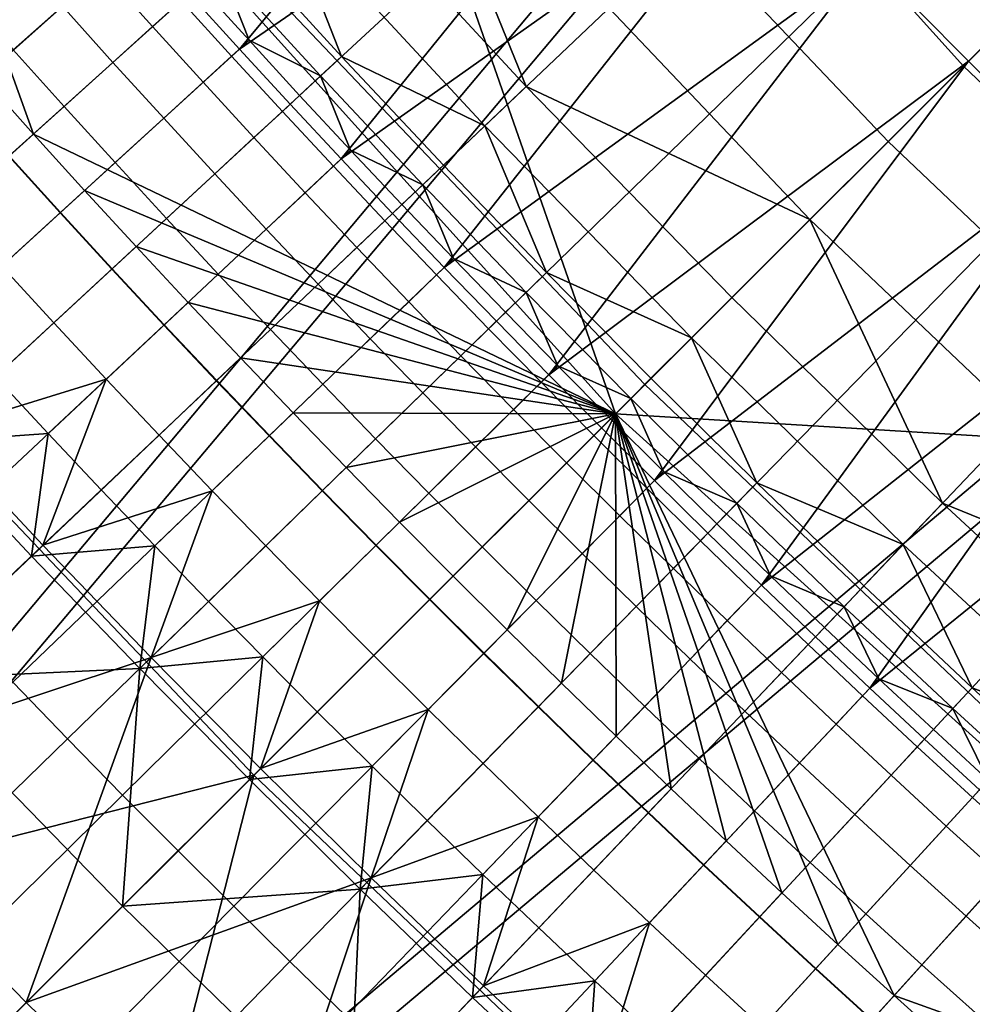
# Model space of a CAD drawing. Extents: x -614 to 537, y -81 to 204.
# Drawn here: x -551 to -549, y 41 to 43 of the extents above; entities that cross this region are included whole.
import ezdxf

# ---------------------------------------------------------------- set-up
doc = ezdxf.new("R2010")
doc.units = 0
doc.header["$MEASUREMENT"] = 0
doc.layers.add('Standard', color=7, linetype='Continuous')

msp = doc.modelspace()

# ---------------------------------------------------------------- linework, layer by layer
at = {"layer": 'Standard'}
msp.add_circle((-531.0255, 61.1791, 131.6182), 23.0861, dxfattribs=at)
for points in [[(-559.2744, 42.2268, 1142.6583), (-549.7113, 49.9935, 1128.3162), (-561.075, 45.2333, 1142.6583)], [(-549.7113, 49.9935, 1128.3162), (-559.2744, 42.2268, 1142.6583), (-549.1103, 49.0459, 1128.3162)], [(-561.7203, 44.8908, 1141.974), (-550.2226, 49.6874, 1127.474), (-559.881, 41.8197, 1141.974)], [(-559.881, 41.8197, 1141.974), (-550.2226, 49.6874, 1127.474), (-549.6052, 48.7139, 1127.474)], [(-559.2744, 42.2268, 1142.6583), (-548.5004, 48.1825, 1128.3162), (-549.1103, 49.0459, 1128.3162)], [(-548.9785, 47.8268, 1127.474), (-559.881, 41.8197, 1141.974), (-549.6052, 48.7139, 1127.474)], [(-557.3049, 39.577, 1142.6583), (-548.5004, 48.1825, 1128.3162), (-559.2744, 42.2268, 1142.6583)], [(-548.5004, 48.1825, 1128.3162), (-557.3049, 39.577, 1142.6583), (-547.8494, 47.3495, 1128.3162)], [(-559.881, 41.8197, 1141.974), (-548.9785, 47.8268, 1127.474), (-557.8693, 39.1131, 1141.974)], [(-557.8693, 39.1131, 1141.974), (-548.9785, 47.8268, 1127.474), (-548.3098, 46.9711, 1127.474)], [(-557.3049, 39.577, 1142.6583), (-547.1589, 46.5492, 1128.3162), (-547.8494, 47.3495, 1128.3162)], [(-547.6003, 46.1489, 1127.474), (-557.8693, 39.1131, 1141.974), (-548.3098, 46.9711, 1127.474)], [(-555.0877, 37.1307, 1142.6583), (-547.1589, 46.5492, 1128.3162), (-557.3049, 39.577, 1142.6583)], [(-547.1589, 46.5492, 1128.3162), (-555.0877, 37.1307, 1142.6583), (-546.4301, 45.7834, 1128.3162)], [(-557.8693, 39.1131, 1141.974), (-547.6003, 46.1489, 1127.474), (-555.6045, 36.6142, 1141.974)], [(-555.6045, 36.6142, 1141.974), (-547.6003, 46.1489, 1127.474), (-546.8516, 45.3621, 1127.474)], [(-555.0877, 37.1307, 1142.6583), (-545.679, 45.0674, 1128.3162), (-546.4301, 45.7834, 1128.3162)], [(-546.0799, 44.6266, 1127.474), (-555.6045, 36.6142, 1141.974), (-546.8516, 45.3621, 1127.474)], [(-551.5029, 44.5212, 117.4461), (-550.642, 45.2215, 123.7876), (-549.697, 42.5183, 117.4461)], [(-548.912, 43.3028, 123.7876), (-550.642, 45.2215, 123.7876), (-548.1271, 44.0873, 130.1292)], [(-550.642, 45.2215, 123.7876), (-548.912, 43.3028, 123.7876), (-549.697, 42.5183, 117.4461)], [(-552.6888, 34.9511, 1142.6583), (-545.679, 45.0674, 1128.3162), (-555.0877, 37.1307, 1142.6583)], [(-545.679, 45.0674, 1128.3162), (-552.6888, 34.9511, 1142.6583), (-544.8942, 44.388, 1128.3162)], [(-555.6045, 36.6142, 1141.974), (-546.0799, 44.6266, 1127.474), (-553.154, 34.3878, 1141.974)], [(-553.154, 34.3878, 1141.974), (-546.0799, 44.6266, 1127.474), (-545.2737, 43.9286, 1127.474)], [(-551.4814, 42.724, 134.0606), (-550.5562, 43.5588, 141.1821), (-551.4308, 44.5799, 141.1821), (-552.3975, 43.7935, 134.0606)], [(-549.697, 42.5183, 117.4461), (-551.0098, 43.1495, 116.7342), (-551.5029, 44.5212, 117.4461)], [(-551.1246, 43.2776, 116.7342), (-551.5029, 44.5212, 117.4461), (-551.0098, 43.1495, 116.7342)], [(-552.6888, 34.9511, 1142.6583), (-544.0779, 43.7466, 1128.3162), (-544.8942, 44.388, 1128.3162)], [(-548.9013, 43.3136, 112.6182), (-549.1278, 43.5433, 112.6182), (-548.288, 44.3615, 112.6182), (-548.072, 44.1424, 112.6182)], [(-547.8761, 44.3382, 155.3614), (-550.5562, 43.5588, 141.1821), (-549.6312, 42.5841, 141.1821)], [(-548.6588, 41.6591, 141.1821), (-547.8761, 44.3382, 155.3614), (-549.6312, 42.5841, 141.1821)], [(-550.545, 43.3413, 112.6177), (-550.6585, 43.4664, 112.6177), (-549.7899, 44.2501, 112.6182)], [(-549.7899, 44.2501, 112.6182), (-549.5722, 44.0116, 112.6182), (-550.545, 43.3413, 112.6177)], [(-548.6719, 43.0868, 112.6182), (-548.9013, 43.3136, 112.6182), (-548.072, 44.1424, 112.6182), (-547.8533, 43.9262, 112.6182)], [(-549.0822, 43.1328, 122.4621), (-549.9798, 44.0788, 122.4621), (-550.1649, 43.9118, 121.0378), (-549.2585, 42.9566, 121.0378)], [(-549.9798, 44.0788, 122.4621), (-549.0822, 43.1328, 122.4621), (-548.7296, 43.4852, 125.3109)], [(-547.2333, 43.2371, 130.1292), (-547.9772, 42.4136, 123.7876), (-548.912, 43.3028, 123.7876), (-548.1271, 44.0873, 130.1292)], [(-549.5722, 44.0116, 112.6182), (-550.4307, 43.2169, 112.6177), (-550.545, 43.3413, 112.6177)], [(-550.3156, 43.0933, 112.6177), (-550.4307, 43.2169, 112.6177), (-549.5722, 44.0116, 112.6182)], [(-549.5722, 44.0116, 112.6182), (-549.3514, 43.776, 112.6182), (-550.3156, 43.0933, 112.6177)], [(-544.435, 43.2696, 1127.474), (-553.154, 34.3878, 1141.974), (-545.2737, 43.9286, 1127.474)], [(-550.1649, 43.9118, 121.0378), (-550.3499, 43.7448, 119.6134), (-549.8984, 43.2567, 119.6134)], [(-549.2585, 42.9566, 121.0378), (-550.1649, 43.9118, 121.0378), (-549.8984, 43.2567, 119.6134)], [(-551.294, 43.3576, 112.4337), (-551.4074, 43.4875, 112.4337), (-550.9943, 43.8461, 112.6177), (-550.8832, 43.7188, 112.6177)], [(-549.3514, 43.776, 112.6182), (-550.1998, 42.9704, 112.6177), (-550.3156, 43.0933, 112.6177)], [(-550.0832, 42.8483, 112.6177), (-550.1998, 42.9704, 112.6177), (-549.3514, 43.776, 112.6182)], [(-549.3514, 43.776, 112.6182), (-549.1278, 43.5433, 112.6182), (-550.0832, 42.8483, 112.6177)], [(-550.092, 33.0084, 1142.6583), (-544.0779, 43.7466, 1128.3162), (-552.6888, 34.9511, 1142.6583)], [(-549.8984, 43.2567, 119.6134), (-550.3499, 43.7448, 119.6134), (-550.4456, 43.6586, 118.8773), (-549.9918, 43.168, 118.8773)], [(-544.0779, 43.7466, 1128.3162), (-550.092, 33.0084, 1142.6583), (-543.2318, 43.1444, 1128.3162)], [(-551.1797, 43.2284, 112.4337), (-551.294, 43.3576, 112.4337), (-550.8832, 43.7188, 112.6177), (-550.7712, 43.5922, 112.6177)], [(-550.4456, 43.6586, 118.8773), (-550.5412, 43.5723, 118.1412), (-550.3148, 43.3243, 118.1412)], [(-549.9918, 43.168, 118.8773), (-550.4456, 43.6586, 118.8773), (-550.3148, 43.3243, 118.1412)], [(-551.0647, 43.1, 112.4337), (-551.1797, 43.2284, 112.4337), (-550.7712, 43.5922, 112.6177), (-550.6585, 43.4664, 112.6177)], [(-550.9442, 43.4382, 116.9215), (-551.0571, 43.5658, 116.9215), (-551.1686, 43.4679, 116.796), (-551.0551, 43.3395, 116.796)], [(-550.6765, 43.4502, 117.2374), (-550.7893, 43.5762, 117.2374), (-550.8544, 43.5182, 117.0717), (-550.7412, 43.3918, 117.0717)], [(-550.3148, 43.3243, 118.1412), (-550.5412, 43.5723, 118.1412), (-550.5891, 43.5291, 117.7732), (-550.362, 43.2805, 117.7732)], [(-550.5127, 41.7031, 134.0606), (-549.6312, 42.5841, 141.1821), (-550.5562, 43.5588, 141.1821), (-551.4814, 42.724, 134.0606)], [(-549.1278, 43.5433, 112.6182), (-549.9658, 42.727, 112.6177), (-550.0832, 42.8483, 112.6177)], [(-549.8477, 42.6064, 112.6177), (-549.9658, 42.727, 112.6177), (-549.1278, 43.5433, 112.6182)], [(-549.1278, 43.5433, 112.6182), (-548.9013, 43.3136, 112.6182), (-549.8477, 42.6064, 112.6177)], [(-550.7412, 43.3918, 117.0717), (-550.8544, 43.5182, 117.0717), (-550.9442, 43.4382, 116.9215), (-550.8305, 43.3112, 116.9215)], [(-550.5891, 43.5291, 117.7732), (-550.637, 43.4858, 117.4083), (-550.5236, 43.3609, 117.4083)], [(-550.362, 43.2805, 117.7732), (-550.5891, 43.5291, 117.7732), (-550.5236, 43.3609, 117.4083)], [(-550.5236, 43.3609, 117.4083), (-550.637, 43.4858, 117.4083), (-550.6765, 43.4502, 117.2374), (-550.5629, 43.325, 117.2374)], [(-548.7296, 43.4852, 125.3109), (-549.0822, 43.1328, 122.4621), (-548.1384, 42.2351, 122.4621)], [(-550.9488, 42.9723, 112.4337), (-551.0647, 43.1, 112.4337), (-550.6585, 43.4664, 112.6177), (-550.545, 43.3413, 112.6177)], [(-550.8305, 43.3112, 116.9215), (-550.9442, 43.4382, 116.9215), (-551.0551, 43.3395, 116.796), (-550.9407, 43.2118, 116.796)], [(-550.5629, 43.325, 117.2374), (-550.6765, 43.4502, 117.2374), (-550.7412, 43.3918, 117.0717), (-550.6273, 43.2662, 117.0717)], [(-550.6273, 43.2662, 117.0717), (-550.7412, 43.3918, 117.0717), (-550.8305, 43.3112, 116.9215), (-550.716, 43.185, 116.9215)], [(-550.8322, 42.8453, 112.4337), (-550.9488, 42.9723, 112.4337), (-550.545, 43.3413, 112.6177), (-550.4307, 43.2169, 112.6177)], [(-550.4094, 43.2366, 117.4083), (-550.5236, 43.3609, 117.4083), (-550.5629, 43.325, 117.2374), (-550.4484, 43.2005, 117.2374)], [(-550.5236, 43.3609, 117.4083), (-550.4094, 43.2366, 117.4083), (-550.362, 43.2805, 117.7732)], [(-550.9407, 43.2118, 116.796), (-551.0551, 43.3395, 116.796), (-551.1807, 43.2276, 116.7022), (-551.0656, 43.0992, 116.7022)], [(-550.4484, 43.2005, 117.2374), (-550.5629, 43.325, 117.2374), (-550.6273, 43.2662, 117.0717), (-550.5125, 43.1413, 117.0717)], [(-550.0852, 43.0793, 118.1412), (-550.3148, 43.3243, 118.1412), (-550.362, 43.2805, 117.7732), (-550.1319, 43.0349, 117.7732)], [(-550.3148, 43.3243, 118.1412), (-550.0852, 43.0793, 118.1412), (-549.9918, 43.168, 118.8773)], [(-550.716, 43.185, 116.9215), (-550.8305, 43.3112, 116.9215), (-550.9407, 43.2118, 116.796), (-550.8256, 43.0849, 116.796)], [(-548.9013, 43.3136, 112.6182), (-549.7288, 42.4866, 112.6177), (-549.8477, 42.6064, 112.6177)], [(-549.6091, 42.3676, 112.6177), (-549.7288, 42.4866, 112.6177), (-548.9013, 43.3136, 112.6182)], [(-547.9772, 42.4136, 123.7876), (-549.697, 42.5183, 117.4461), (-548.912, 43.3028, 123.7876)], [(-548.9013, 43.3136, 112.6182), (-548.6719, 43.0868, 112.6182), (-549.6091, 42.3676, 112.6177)], [(-551.0098, 43.1495, 116.7342), (-551.6609, 42.5621, 116.6184), (-551.7794, 42.6944, 116.6184), (-551.1246, 43.2776, 116.7342)], [(-550.362, 43.2805, 117.7732), (-550.4094, 43.2366, 117.4083), (-550.2945, 43.1131, 117.4083)], [(-550.1319, 43.0349, 117.7732), (-550.362, 43.2805, 117.7732), (-550.2945, 43.1131, 117.4083)], [(-553.154, 34.3878, 1141.974), (-544.435, 43.2696, 1127.474), (-550.5015, 32.4034, 1141.974)], [(-550.5125, 43.1413, 117.0717), (-550.6273, 43.2662, 117.0717), (-550.716, 43.185, 116.9215), (-550.6007, 43.0596, 116.9215)], [(-550.5015, 32.4034, 1141.974), (-544.435, 43.2696, 1127.474), (-543.5658, 42.6509, 1127.474)], [(-549.4348, 42.7804, 119.6134), (-549.8984, 43.2567, 119.6134), (-549.9918, 43.168, 118.8773), (-549.5259, 42.6894, 118.8773)], [(-549.8984, 43.2567, 119.6134), (-549.4348, 42.7804, 119.6134), (-549.2585, 42.9566, 121.0378)], [(-550.2945, 43.1131, 117.4083), (-550.4094, 43.2366, 117.4083), (-550.4484, 43.2005, 117.2374), (-550.3333, 43.0768, 117.2374)], [(-550.8256, 43.0849, 116.796), (-550.9407, 43.2118, 116.796), (-551.0656, 43.0992, 116.7022), (-550.9497, 42.9715, 116.7022)], [(-550.7147, 42.7192, 112.4337), (-550.8322, 42.8453, 112.4337), (-550.4307, 43.2169, 112.6177), (-550.3156, 43.0933, 112.6177)], [(-550.6007, 43.0596, 116.9215), (-550.716, 43.185, 116.9215), (-550.8256, 43.0849, 116.796), (-550.7096, 42.9588, 116.796)], [(-550.3333, 43.0768, 117.2374), (-550.4484, 43.2005, 117.2374), (-550.5125, 43.1413, 117.0717), (-550.3969, 43.0171, 117.0717)], [(-549.9918, 43.168, 118.8773), (-550.0852, 43.0793, 118.1412), (-549.8526, 42.8372, 118.1412)], [(-549.5259, 42.6894, 118.8773), (-549.9918, 43.168, 118.8773), (-549.8526, 42.8372, 118.1412)], [(-550.8943, 43.0221, 116.7342), (-551.5416, 42.4306, 116.6184), (-551.6609, 42.5621, 116.6184), (-551.0098, 43.1495, 116.7342)], [(-551.0098, 43.1495, 116.7342), (-549.697, 42.5183, 117.4461), (-550.8943, 43.0221, 116.7342)], [(-550.3969, 43.0171, 117.0717), (-550.5125, 43.1413, 117.0717), (-550.6007, 43.0596, 116.9215), (-550.4846, 42.9349, 116.9215)], [(-550.092, 33.0084, 1142.6583), (-542.3311, 42.5664, 1128.3162), (-543.2318, 43.1444, 1128.3162)], [(-548.1384, 42.2351, 122.4621), (-549.0822, 43.1328, 122.4621), (-549.2585, 42.9566, 121.0378), (-548.3055, 42.0502, 121.0378)], [(-551.2139, 42.73, 111.9651), (-551.3314, 42.8594, 111.9651), (-551.0647, 43.1, 112.4337), (-550.9488, 42.9723, 112.4337)], [(-550.9497, 42.9715, 116.7022), (-551.0656, 43.0992, 116.7022), (-551.1978, 42.9799, 116.6436), (-551.0811, 42.8514, 116.6436)], [(-550.1788, 42.9904, 117.4083), (-550.2945, 43.1131, 117.4083), (-550.3333, 43.0768, 117.2374), (-550.2173, 42.9538, 117.2374)], [(-550.2945, 43.1131, 117.4083), (-550.1788, 42.9904, 117.4083), (-550.1319, 43.0349, 117.7732)], [(-550.7096, 42.9588, 116.796), (-550.8256, 43.0849, 116.796), (-550.9497, 42.9715, 116.7022), (-550.8331, 42.8445, 116.7022)], [(-550.5964, 42.5937, 112.4337), (-550.7147, 42.7192, 112.4337), (-550.3156, 43.0933, 112.6177), (-550.1998, 42.9704, 112.6177)], [(-550.2173, 42.9538, 117.2374), (-550.3333, 43.0768, 117.2374), (-550.3969, 43.0171, 117.0717), (-550.2806, 42.8937, 117.0717)], [(-549.8526, 42.8372, 118.1412), (-550.0852, 43.0793, 118.1412), (-550.1319, 43.0349, 117.7732), (-549.8987, 42.7923, 117.7732)], [(-548.6719, 43.0868, 112.6182), (-549.4888, 42.2493, 112.6177), (-549.6091, 42.3676, 112.6177)], [(-549.3676, 42.1319, 112.6177), (-549.4888, 42.2493, 112.6177), (-548.6719, 43.0868, 112.6182)], [(-548.6719, 43.0868, 112.6182), (-548.4397, 42.8631, 112.6182), (-549.3676, 42.1319, 112.6177)], [(-550.4846, 42.9349, 116.9215), (-550.6007, 43.0596, 116.9215), (-550.7096, 42.9588, 116.796), (-550.5929, 42.8334, 116.796)], [(-550.1319, 43.0349, 117.7732), (-550.1788, 42.9904, 117.4083), (-550.0623, 42.8684, 117.4083)], [(-549.8987, 42.7923, 117.7732), (-550.1319, 43.0349, 117.7732), (-550.0623, 42.8684, 117.4083)], [(-550.778, 42.8955, 116.7342), (-551.4214, 42.2999, 116.6184), (-551.5416, 42.4306, 116.6184), (-550.8943, 43.0221, 116.7342)], [(-550.8943, 43.0221, 116.7342), (-549.697, 42.5183, 117.4461), (-550.778, 42.8955, 116.7342)], [(-550.2806, 42.8937, 117.0717), (-550.3969, 43.0171, 117.0717), (-550.4846, 42.9349, 116.9215), (-550.3677, 42.8109, 116.9215)], [(-550.0623, 42.8684, 117.4083), (-550.1788, 42.9904, 117.4083), (-550.2173, 42.9538, 117.2374), (-550.1006, 42.8316, 117.2374)], [(-551.0958, 42.6014, 111.9651), (-551.2139, 42.73, 111.9651), (-550.9488, 42.9723, 112.4337), (-550.8322, 42.8453, 112.4337)], [(-550.8331, 42.8445, 116.7022), (-550.9497, 42.9715, 116.7022), (-551.0811, 42.8514, 116.6436), (-550.9637, 42.7236, 116.6436)], [(-550.4774, 42.4691, 112.4337), (-550.5964, 42.5937, 112.4337), (-550.1998, 42.9704, 112.6177), (-550.0832, 42.8483, 112.6177)], [(-550.5929, 42.8334, 116.796), (-550.7096, 42.9588, 116.796), (-550.8331, 42.8445, 116.7022), (-550.7156, 42.7183, 116.7022)], [(-550.1006, 42.8316, 117.2374), (-550.2173, 42.9538, 117.2374), (-550.2806, 42.8937, 117.0717), (-550.1635, 42.7711, 117.0717)], [(-549.2585, 42.9566, 121.0378), (-549.4348, 42.7804, 119.6134), (-548.9594, 42.3165, 119.6134)], [(-548.3055, 42.0502, 121.0378), (-549.2585, 42.9566, 121.0378), (-548.9594, 42.3165, 119.6134)], [(-550.3677, 42.8109, 116.9215), (-550.4846, 42.9349, 116.9215), (-550.5929, 42.8334, 116.796), (-550.4753, 42.7087, 116.796)], [(-550.6608, 42.7697, 116.7342), (-551.3005, 42.17, 116.6184), (-551.4214, 42.2999, 116.6184), (-550.778, 42.8955, 116.7342)], [(-550.778, 42.8955, 116.7342), (-549.697, 42.5183, 117.4461), (-550.6608, 42.7697, 116.7342)], [(-550.1635, 42.7711, 117.0717), (-550.2806, 42.8937, 117.0717), (-550.3677, 42.8109, 116.9215), (-550.2501, 42.6877, 116.9215)], [(-549.945, 42.7472, 117.4083), (-550.0623, 42.8684, 117.4083), (-550.1006, 42.8316, 117.2374), (-549.9831, 42.7101, 117.2374)], [(-550.0623, 42.8684, 117.4083), (-549.945, 42.7472, 117.4083), (-549.8987, 42.7923, 117.7732)], [(-548.4397, 42.8631, 112.6182), (-549.2458, 42.0153, 112.6177), (-549.3676, 42.1319, 112.6177)], [(-549.1232, 41.8994, 112.6177), (-549.2458, 42.0153, 112.6177), (-548.4397, 42.8631, 112.6182)], [(-548.4397, 42.8631, 112.6182), (-548.2047, 42.6425, 112.6182), (-549.1232, 41.8994, 112.6177)], [(-551.2286, 42.4783, 116.6185), (-550.9637, 42.7236, 116.6436), (-551.0811, 42.8514, 116.6436)], [(-550.9767, 42.4735, 111.9651), (-551.0958, 42.6014, 111.9651), (-550.8322, 42.8453, 112.4337), (-550.7147, 42.7192, 112.4337)], [(-550.7156, 42.7183, 116.7022), (-550.8331, 42.8445, 116.7022), (-550.9637, 42.7236, 116.6436), (-550.8455, 42.5966, 116.6436)], [(-550.4753, 42.7087, 116.796), (-550.5929, 42.8334, 116.796), (-550.7156, 42.7183, 116.7022), (-550.5974, 42.5929, 116.7022)], [(-550.3576, 42.3452, 112.4337), (-550.4774, 42.4691, 112.4337), (-550.0832, 42.8483, 112.6177), (-549.9658, 42.727, 112.6177)], [(-549.9831, 42.7101, 117.2374), (-550.1006, 42.8316, 117.2374), (-550.1635, 42.7711, 117.0717), (-550.0456, 42.6492, 117.0717)], [(-549.617, 42.5983, 118.1412), (-549.8526, 42.8372, 118.1412), (-549.8987, 42.7923, 117.7732), (-549.6625, 42.5528, 117.7732)], [(-549.8526, 42.8372, 118.1412), (-549.617, 42.5983, 118.1412), (-549.5259, 42.6894, 118.8773)], [(-550.2501, 42.6877, 116.9215), (-550.3677, 42.8109, 116.9215), (-550.4753, 42.7087, 116.796), (-550.3571, 42.5849, 116.796)], [(-549.8987, 42.7923, 117.7732), (-549.945, 42.7472, 117.4083), (-549.827, 42.6268, 117.4083)], [(-549.6625, 42.5528, 117.7732), (-549.8987, 42.7923, 117.7732), (-549.827, 42.6268, 117.4083)], [(-550.5429, 42.6446, 116.7342), (-551.1787, 42.0408, 116.6184), (-551.3005, 42.17, 116.6184), (-550.6608, 42.7697, 116.7342)], [(-550.6608, 42.7697, 116.7342), (-549.697, 42.5183, 117.4461), (-550.5429, 42.6446, 116.7342)], [(-550.0456, 42.6492, 117.0717), (-550.1635, 42.7711, 117.0717), (-550.2501, 42.6877, 116.9215), (-550.1317, 42.5653, 116.9215)], [(-548.9594, 42.3165, 119.6134), (-549.4348, 42.7804, 119.6134), (-549.5259, 42.6894, 118.8773), (-549.0482, 42.2231, 118.8773)], [(-549.827, 42.6268, 117.4083), (-549.945, 42.7472, 117.4083), (-549.9831, 42.7101, 117.2374), (-549.8649, 42.5894, 117.2374)], [(-551.4814, 42.724, 134.0606), (-551.9072, 41.349, 126.9392), (-550.5127, 41.7031, 134.0606)], [(-550.8455, 42.5966, 116.6436), (-550.9637, 42.7236, 116.6436), (-551.2286, 42.4783, 116.6185)], [(-550.8569, 42.3464, 111.9651), (-550.9767, 42.4735, 111.9651), (-550.7147, 42.7192, 112.4337), (-550.5964, 42.5937, 112.4337)], [(-550.237, 42.2222, 112.4337), (-550.3576, 42.3452, 112.4337), (-549.9658, 42.727, 112.6177), (-549.8477, 42.6064, 112.6177)], [(-550.5974, 42.5929, 116.7022), (-550.7156, 42.7183, 116.7022), (-550.8455, 42.5966, 116.6436), (-550.7264, 42.4703, 116.6436)], [(-550.3571, 42.5849, 116.796), (-550.4753, 42.7087, 116.796), (-550.5974, 42.5929, 116.7022), (-550.4783, 42.4682, 116.7022)], [(-549.8649, 42.5894, 117.2374), (-549.9831, 42.7101, 117.2374), (-550.0456, 42.6492, 117.0717), (-549.9269, 42.5281, 117.0717)], [(-550.1317, 42.5653, 116.9215), (-550.2501, 42.6877, 116.9215), (-550.3571, 42.5849, 116.796), (-550.238, 42.4618, 116.796)], [(-549.5259, 42.6894, 118.8773), (-549.617, 42.5983, 118.1412), (-549.3784, 42.3625, 118.1412)], [(-549.0482, 42.2231, 118.8773), (-549.5259, 42.6894, 118.8773), (-549.3784, 42.3625, 118.1412)], [(-550.4242, 42.5203, 116.7342), (-551.0562, 41.9125, 116.6184), (-551.1787, 42.0408, 116.6184), (-550.5429, 42.6446, 116.7342)], [(-550.5429, 42.6446, 116.7342), (-549.697, 42.5183, 117.4461), (-550.4242, 42.5203, 116.7342)], [(-542.6404, 42.0571, 1127.474), (-550.5015, 32.4034, 1141.974), (-543.5658, 42.6509, 1127.474)], [(-549.9269, 42.5281, 117.0717), (-550.0456, 42.6492, 117.0717), (-550.1317, 42.5653, 116.9215), (-550.0125, 42.4437, 116.9215)], [(-548.2047, 42.6425, 112.6182), (-548.9999, 41.7844, 112.6177), (-549.1232, 41.8994, 112.6177)], [(-548.8759, 41.6702, 112.6177), (-548.9999, 41.7844, 112.6177), (-548.2047, 42.6425, 112.6182)], [(-549.7083, 42.5071, 117.4083), (-549.827, 42.6268, 117.4083), (-549.8649, 42.5894, 117.2374), (-549.7458, 42.4695, 117.2374)], [(-549.827, 42.6268, 117.4083), (-549.7083, 42.5071, 117.4083), (-549.6625, 42.5528, 117.7732)], [(-551.2545, 42.4544, 110.8237), (-551.0958, 42.6014, 111.9651), (-550.9767, 42.4735, 111.9651)], [(-551.2286, 42.4783, 116.6185), (-550.9882, 42.2217, 116.6185), (-550.8455, 42.5966, 116.6436)], [(-550.9882, 42.2217, 116.6185), (-550.7264, 42.4703, 116.6436), (-550.8455, 42.5966, 116.6436)], [(-550.7363, 42.2201, 111.9651), (-550.8569, 42.3464, 111.9651), (-550.5964, 42.5937, 112.4337), (-550.4774, 42.4691, 112.4337)], [(-550.4783, 42.4682, 116.7022), (-550.5974, 42.5929, 116.7022), (-550.7264, 42.4703, 116.6436), (-550.6066, 42.3448, 116.6436)], [(-550.1157, 42.0999, 112.4337), (-550.237, 42.2222, 112.4337), (-549.8477, 42.6064, 112.6177), (-549.7288, 42.4866, 112.6177)], [(-549.7458, 42.4695, 117.2374), (-549.8649, 42.5894, 117.2374), (-549.9269, 42.5281, 117.0717), (-549.8076, 42.4078, 117.0717)], [(-549.3784, 42.3625, 118.1412), (-549.617, 42.5983, 118.1412), (-549.6625, 42.5528, 117.7732), (-549.4234, 42.3164, 117.7732)], [(-549.4942, 40.7343, 134.0606), (-548.6588, 41.6591, 141.1821), (-549.6312, 42.5841, 141.1821), (-550.5127, 41.7031, 134.0606)], [(-550.238, 42.4618, 116.796), (-550.3571, 42.5849, 116.796), (-550.4783, 42.4682, 116.7022), (-550.3585, 42.3444, 116.7022)], [(-550.0125, 42.4437, 116.9215), (-550.1317, 42.5653, 116.9215), (-550.238, 42.4618, 116.796), (-550.1182, 42.3395, 116.796)], [(-547.2356, 31.2724, 1142.6583), (-542.3311, 42.5664, 1128.3162), (-550.092, 33.0084, 1142.6583)], [(-549.6625, 42.5528, 117.7732), (-549.7083, 42.5071, 117.4083), (-549.5887, 42.3882, 117.4083)], [(-549.4234, 42.3164, 117.7732), (-549.6625, 42.5528, 117.7732), (-549.5887, 42.3882, 117.4083)], [(-550.3047, 42.3968, 116.7342), (-550.9327, 41.7849, 116.6184), (-551.0562, 41.9125, 116.6184), (-550.4242, 42.5203, 116.7342)], [(-550.4242, 42.5203, 116.7342), (-549.697, 42.5183, 117.4461), (-550.3047, 42.3968, 116.7342)], [(-549.8076, 42.4078, 117.0717), (-549.9269, 42.5281, 117.0717), (-550.0125, 42.4437, 116.9215), (-549.8926, 42.3228, 116.9215)], [(-550.3047, 42.3968, 116.7342), (-549.697, 42.5183, 117.4461), (-550.1844, 42.2741, 116.7342)], [(-550.1844, 42.2741, 116.7342), (-549.697, 42.5183, 117.4461), (-550.0634, 42.1521, 116.7342)], [(-550.0634, 42.1521, 116.7342), (-549.697, 42.5183, 117.4461), (-549.9417, 42.031, 116.7342)], [(-549.9417, 42.031, 116.7342), (-549.697, 42.5183, 117.4461), (-549.8192, 41.9106, 116.7342)], [(-549.8192, 41.9106, 116.7342), (-549.697, 42.5183, 117.4461), (-549.6959, 41.7911, 116.7342)], [(-549.5887, 42.3882, 117.4083), (-549.7083, 42.5071, 117.4083), (-549.7458, 42.4695, 117.2374), (-549.6261, 42.3504, 117.2374)], [(-547.6999, 40.7137, 117.4461), (-549.0684, 41.2056, 116.7342), (-549.697, 42.5183, 117.4461)], [(-549.3216, 41.4374, 116.7342), (-549.697, 42.5183, 117.4461), (-549.1953, 41.3211, 116.7342)], [(-549.1953, 41.3211, 116.7342), (-549.697, 42.5183, 117.4461), (-549.0684, 41.2056, 116.7342)], [(-549.5718, 41.6724, 116.7342), (-549.697, 42.5183, 117.4461), (-549.4471, 41.5545, 116.7342)], [(-549.4471, 41.5545, 116.7342), (-549.697, 42.5183, 117.4461), (-549.3216, 41.4374, 116.7342)], [(-549.6959, 41.7911, 116.7342), (-549.697, 42.5183, 117.4461), (-549.5718, 41.6724, 116.7342)], [(-549.697, 42.5183, 117.4461), (-547.9772, 42.4136, 123.7876), (-547.6999, 40.7137, 117.4461)], [(-551.5301, 41.7071, 116.6184), (-550.9882, 42.2217, 116.6185), (-551.2286, 42.4783, 116.6185)], [(-549.9936, 41.9784, 112.4337), (-550.1157, 42.0999, 112.4337), (-549.7288, 42.4866, 112.6177), (-549.6091, 42.3676, 112.6177)], [(-551.2545, 42.4544, 110.8237), (-551.0138, 42.1974, 110.8237), (-551.3069, 41.9191, 108.5139)], [(-551.0138, 42.1974, 110.8237), (-551.2545, 42.4544, 110.8237), (-550.9767, 42.4735, 111.9651)], [(-550.9767, 42.4735, 111.9651), (-550.8569, 42.3464, 111.9651), (-551.0138, 42.1974, 110.8237)], [(-550.6066, 42.3448, 116.6436), (-550.7264, 42.4703, 116.6436), (-550.9882, 42.2217, 116.6185)], [(-550.6149, 42.0946, 111.9651), (-550.7363, 42.2201, 111.9651), (-550.4774, 42.4691, 112.4337), (-550.3576, 42.3452, 112.4337)], [(-550.3585, 42.3444, 116.7022), (-550.4783, 42.4682, 116.7022), (-550.6066, 42.3448, 116.6436), (-550.486, 42.2202, 116.6436)], [(-550.1182, 42.3395, 116.796), (-550.238, 42.4618, 116.796), (-550.3585, 42.3444, 116.7022), (-550.2379, 42.2213, 116.7022)], [(-549.6261, 42.3504, 117.2374), (-549.7458, 42.4695, 117.2374), (-549.8076, 42.4078, 117.0717), (-549.6874, 42.2883, 117.0717)], [(-549.8926, 42.3228, 116.9215), (-550.0125, 42.4437, 116.9215), (-550.1182, 42.3395, 116.796), (-549.9976, 42.2179, 116.796)], [(-549.6874, 42.2883, 117.0717), (-549.8076, 42.4078, 117.0717), (-549.8926, 42.3228, 116.9215), (-549.7719, 42.2028, 116.9215)], [(-550.1844, 42.2741, 116.7342), (-550.8086, 41.6582, 116.6184), (-550.9327, 41.7849, 116.6184), (-550.3047, 42.3968, 116.7342)], [(-549.4685, 42.2701, 117.4083), (-549.5887, 42.3882, 117.4083), (-549.6261, 42.3504, 117.2374), (-549.5056, 42.232, 117.2374)], [(-549.5887, 42.3882, 117.4083), (-549.4685, 42.2701, 117.4083), (-549.4234, 42.3164, 117.7732)], [(-549.8707, 41.8577, 112.4337), (-549.9936, 41.9784, 112.4337), (-549.6091, 42.3676, 112.6177), (-549.4888, 42.2493, 112.6177)], [(-551.0138, 42.1974, 110.8237), (-550.8569, 42.3464, 111.9651), (-550.7363, 42.2201, 111.9651)], [(-550.9882, 42.2217, 116.6185), (-550.7446, 41.9682, 116.6185), (-550.6066, 42.3448, 116.6436)], [(-550.7446, 41.9682, 116.6185), (-550.486, 42.2202, 116.6436), (-550.6066, 42.3448, 116.6436)], [(-550.4927, 41.9699, 111.9651), (-550.6149, 42.0946, 111.9651), (-550.3576, 42.3452, 112.4337), (-550.237, 42.2222, 112.4337)], [(-550.2379, 42.2213, 116.7022), (-550.3585, 42.3444, 116.7022), (-550.486, 42.2202, 116.6436), (-550.3646, 42.0963, 116.6436)], [(-549.5056, 42.232, 117.2374), (-549.6261, 42.3504, 117.2374), (-549.6874, 42.2883, 117.0717), (-549.5665, 42.1696, 117.0717)], [(-549.1369, 42.1298, 118.1412), (-549.3784, 42.3625, 118.1412), (-549.4234, 42.3164, 117.7732), (-549.1813, 42.0831, 117.7732)], [(-549.3784, 42.3625, 118.1412), (-549.1369, 42.1298, 118.1412), (-549.0482, 42.2231, 118.8773)], [(-549.9976, 42.2179, 116.796), (-550.1182, 42.3395, 116.796), (-550.2379, 42.2213, 116.7022), (-550.1166, 42.099, 116.7022)], [(-549.7719, 42.2028, 116.9215), (-549.8926, 42.3228, 116.9215), (-549.9976, 42.2179, 116.796), (-549.8762, 42.0972, 116.796)], [(-549.4234, 42.3164, 117.7732), (-549.4685, 42.2701, 117.4083), (-549.3475, 42.1528, 117.4083)], [(-549.1813, 42.0831, 117.7732), (-549.4234, 42.3164, 117.7732), (-549.3475, 42.1528, 117.4083)], [(-548.4726, 41.8652, 119.6134), (-548.9594, 42.3165, 119.6134), (-549.0482, 42.2231, 118.8773), (-548.5589, 41.7696, 118.8773)], [(-548.9594, 42.3165, 119.6134), (-548.4726, 41.8652, 119.6134), (-548.3055, 42.0502, 121.0378)], [(-549.5665, 42.1696, 117.0717), (-549.6874, 42.2883, 117.0717), (-549.7719, 42.2028, 116.9215), (-549.6505, 42.0835, 116.9215)], [(-550.0634, 42.1521, 116.7342), (-550.6837, 41.5323, 116.6184), (-550.8086, 41.6582, 116.6184), (-550.1844, 42.2741, 116.7342)], [(-549.3475, 42.1528, 117.4083), (-549.4685, 42.2701, 117.4083), (-549.5056, 42.232, 117.2374), (-549.3844, 42.1145, 117.2374)], [(-549.7471, 41.7379, 112.4337), (-549.8707, 41.8577, 112.4337), (-549.4888, 42.2493, 112.6177), (-549.3676, 42.1319, 112.6177)], [(-549.3844, 42.1145, 117.2374), (-549.5056, 42.232, 117.2374), (-549.5665, 42.1696, 117.0717), (-549.4449, 42.0517, 117.0717)], [(-550.7446, 41.9682, 116.6185), (-550.9882, 42.2217, 116.6185), (-551.5301, 41.7071, 116.6184)], [(-550.7698, 41.9436, 110.8237), (-551.0138, 42.1974, 110.8237), (-550.7363, 42.2201, 111.9651)], [(-550.7363, 42.2201, 111.9651), (-550.6149, 42.0946, 111.9651), (-550.7698, 41.9436, 110.8237)], [(-550.3646, 42.0963, 116.6436), (-550.486, 42.2202, 116.6436), (-550.7446, 41.9682, 116.6185)], [(-550.3698, 41.846, 111.9651), (-550.4927, 41.9699, 111.9651), (-550.237, 42.2222, 112.4337), (-550.1157, 42.0999, 112.4337)], [(-550.1166, 42.099, 116.7022), (-550.2379, 42.2213, 116.7022), (-550.3646, 42.0963, 116.6436), (-550.2424, 41.9732, 116.6436)], [(-549.8762, 42.0972, 116.796), (-549.9976, 42.2179, 116.796), (-550.1166, 42.099, 116.7022), (-549.9944, 41.9775, 116.7022)], [(-549.0482, 42.2231, 118.8773), (-549.1369, 42.1298, 118.1412), (-548.8925, 41.9003, 118.1412)], [(-548.5589, 41.7696, 118.8773), (-549.0482, 42.2231, 118.8773), (-548.8925, 41.9003, 118.1412)], [(-551.3069, 41.9191, 108.5139), (-551.0138, 42.1974, 110.8237), (-550.7698, 41.9436, 110.8237)], [(-549.6505, 42.0835, 116.9215), (-549.7719, 42.2028, 116.9215), (-549.8762, 42.0972, 116.796), (-549.7541, 41.9773, 116.796)], [(-549.4449, 42.0517, 117.0717), (-549.5665, 42.1696, 117.0717), (-549.6505, 42.0835, 116.9215), (-549.5283, 41.965, 116.9215)], [(-549.9417, 42.031, 116.7342), (-550.5579, 41.4072, 116.6184), (-550.6837, 41.5323, 116.6184), (-550.0634, 42.1521, 116.7342)], [(-549.2258, 42.0363, 117.4083), (-549.3475, 42.1528, 117.4083), (-549.3844, 42.1145, 117.2374), (-549.2625, 41.9978, 117.2374)], [(-549.3475, 42.1528, 117.4083), (-549.2258, 42.0363, 117.4083), (-549.1813, 42.0831, 117.7732)], [(-549.6227, 41.6188, 112.4337), (-549.7471, 41.7379, 112.4337), (-549.3676, 42.1319, 112.6177), (-549.2458, 42.0153, 112.6177)], [(-548.8925, 41.9003, 118.1412), (-549.1369, 42.1298, 118.1412), (-549.1813, 42.0831, 117.7732), (-548.9363, 41.8531, 117.7732)], [(-550.246, 41.7229, 111.9651), (-550.3698, 41.846, 111.9651), (-550.1157, 42.0999, 112.4337), (-549.9936, 41.9784, 112.4337)], [(-549.9944, 41.9775, 116.7022), (-550.1166, 42.099, 116.7022), (-550.2424, 41.9732, 116.6436), (-550.1196, 41.8509, 116.6436)], [(-549.7541, 41.9773, 116.796), (-549.8762, 42.0972, 116.796), (-549.9944, 41.9775, 116.7022), (-549.8716, 41.8568, 116.7022)], [(-549.2625, 41.9978, 117.2374), (-549.3844, 42.1145, 117.2374), (-549.4449, 42.0517, 117.0717), (-549.3226, 41.9345, 117.0717)], [(-550.7698, 41.9436, 110.8237), (-550.6149, 42.0946, 111.9651), (-550.4927, 41.9699, 111.9651)], [(-550.7446, 41.9682, 116.6185), (-550.4978, 41.7179, 116.6185), (-550.3646, 42.0963, 116.6436)], [(-550.4978, 41.7179, 116.6185), (-550.2424, 41.9732, 116.6436), (-550.3646, 42.0963, 116.6436)], [(-549.5283, 41.965, 116.9215), (-549.6505, 42.0835, 116.9215), (-549.7541, 41.9773, 116.796), (-549.6312, 41.8582, 116.796)], [(-549.1813, 42.0831, 117.7732), (-549.2258, 42.0363, 117.4083), (-549.1034, 41.9206, 117.4083)], [(-548.9363, 41.8531, 117.7732), (-549.1813, 42.0831, 117.7732), (-549.1034, 41.9206, 117.4083)], [(-550.5015, 32.4034, 1141.974), (-542.6404, 42.0571, 1127.474), (-547.5837, 30.6301, 1141.974)], [(-549.8192, 41.9106, 116.7342), (-550.4314, 41.2829, 116.6184), (-550.5579, 41.4072, 116.6184), (-549.9417, 42.031, 116.7342)], [(-549.3226, 41.9345, 117.0717), (-549.4449, 42.0517, 117.0717), (-549.5283, 41.965, 116.9215), (-549.4054, 41.8474, 116.9215)], [(-549.1034, 41.9206, 117.4083), (-549.2258, 42.0363, 117.4083), (-549.2625, 41.9978, 117.2374), (-549.1398, 41.8818, 117.2374)], [(-549.4976, 41.5006, 112.4337), (-549.6227, 41.6188, 112.4337), (-549.2458, 42.0153, 112.6177), (-549.1232, 41.8994, 112.6177)], [(-549.1398, 41.8818, 117.2374), (-549.2625, 41.9978, 117.2374), (-549.3226, 41.9345, 117.0717), (-549.1995, 41.8182, 117.0717)], [(-551.5301, 41.7071, 116.6184), (-551.0264, 41.1897, 116.6184), (-550.7446, 41.9682, 116.6185)], [(-551.0264, 41.1897, 116.6184), (-550.4978, 41.7179, 116.6185), (-550.7446, 41.9682, 116.6185)], [(-550.5228, 41.693, 110.8237), (-550.7698, 41.9436, 110.8237), (-550.4927, 41.9699, 111.9651)], [(-550.4927, 41.9699, 111.9651), (-550.3698, 41.846, 111.9651), (-550.5228, 41.693, 110.8237)], [(-550.1196, 41.8509, 116.6436), (-550.2424, 41.9732, 116.6436), (-550.4978, 41.7179, 116.6185)], [(-550.1215, 41.6006, 111.9651), (-550.246, 41.7229, 111.9651), (-549.9936, 41.9784, 112.4337), (-549.8707, 41.8577, 112.4337)], [(-549.8716, 41.8568, 116.7022), (-549.9944, 41.9775, 116.7022), (-550.1196, 41.8509, 116.6436), (-549.9958, 41.7294, 116.6436)], [(-549.6312, 41.8582, 116.796), (-549.7541, 41.9773, 116.796), (-549.8716, 41.8568, 116.7022), (-549.7479, 41.737, 116.7022)], [(-549.4054, 41.8474, 116.9215), (-549.5283, 41.965, 116.9215), (-549.6312, 41.8582, 116.796), (-549.5076, 41.7398, 116.796)], [(-550.8087, 41.4073, 108.5139), (-551.3069, 41.9191, 108.5139), (-550.7698, 41.9436, 110.8237)], [(-550.7698, 41.9436, 110.8237), (-550.5228, 41.693, 110.8237), (-550.8087, 41.4073, 108.5139)], [(-551.0945, 41.1216, 106.2041), (-551.6, 41.6408, 106.2041), (-551.3069, 41.9191, 108.5139), (-550.8087, 41.4073, 108.5139)], [(-549.1995, 41.8182, 117.0717), (-549.3226, 41.9345, 117.0717), (-549.4054, 41.8474, 116.9215), (-549.2818, 41.7305, 116.9215)], [(-548.9802, 41.8057, 117.4083), (-549.1034, 41.9206, 117.4083), (-549.1398, 41.8818, 117.2374), (-549.0164, 41.7667, 117.2374)], [(-549.1034, 41.9206, 117.4083), (-548.9802, 41.8057, 117.4083), (-548.9363, 41.8531, 117.7732)], [(-552.3561, 40.6621, 116.6354), (-551.0562, 41.9125, 116.6184), (-550.9327, 41.7849, 116.6184), (-552.2247, 40.5263, 116.6354)], [(-549.6959, 41.7911, 116.7342), (-550.3041, 41.1595, 116.6184), (-550.4314, 41.2829, 116.6184), (-549.8192, 41.9106, 116.7342)], [(-549.3718, 41.3832, 112.4337), (-549.4976, 41.5006, 112.4337), (-549.1232, 41.8994, 112.6177), (-548.9999, 41.7844, 112.6177)], [(-548.6453, 41.674, 118.1412), (-548.8925, 41.9003, 118.1412), (-548.9363, 41.8531, 117.7732), (-548.6885, 41.6262, 117.7732)], [(-548.8925, 41.9003, 118.1412), (-548.6453, 41.674, 118.1412), (-548.5589, 41.7696, 118.8773)], [(-549.0164, 41.7667, 117.2374), (-549.1398, 41.8818, 117.2374), (-549.1995, 41.8182, 117.0717), (-549.0757, 41.7027, 117.0717)], [(-549.9962, 41.4791, 111.9651), (-550.1215, 41.6006, 111.9651), (-549.8707, 41.8577, 112.4337), (-549.7471, 41.7379, 112.4337)], [(-549.7479, 41.737, 116.7022), (-549.8716, 41.8568, 116.7022), (-549.9958, 41.7294, 116.6436), (-549.8714, 41.6088, 116.6436)], [(-549.5076, 41.7398, 116.796), (-549.6312, 41.8582, 116.796), (-549.7479, 41.737, 116.7022), (-549.6236, 41.6179, 116.7022)], [(-548.9363, 41.8531, 117.7732), (-548.9802, 41.8057, 117.4083), (-548.8563, 41.6916, 117.4083)], [(-548.6885, 41.6262, 117.7732), (-548.9363, 41.8531, 117.7732), (-548.8563, 41.6916, 117.4083)], [(-550.5228, 41.693, 110.8237), (-550.3698, 41.846, 111.9651), (-550.246, 41.7229, 111.9651)], [(-550.4978, 41.7179, 116.6185), (-550.2479, 41.471, 116.6185), (-550.1196, 41.8509, 116.6436)], [(-550.2479, 41.471, 116.6185), (-549.9958, 41.7294, 116.6436), (-550.1196, 41.8509, 116.6436)], [(-549.2818, 41.7305, 116.9215), (-549.4054, 41.8474, 116.9215), (-549.5076, 41.7398, 116.796), (-549.3833, 41.6223, 116.796)], [(-549.0757, 41.7027, 117.0717), (-549.1995, 41.8182, 117.0717), (-549.2818, 41.7305, 116.9215), (-549.1574, 41.6145, 116.9215)], [(-549.5718, 41.6724, 116.7342), (-550.176, 41.0369, 116.6184), (-550.3041, 41.1595, 116.6184), (-549.6959, 41.7911, 116.7342)], [(-548.8563, 41.6916, 117.4083), (-548.9802, 41.8057, 117.4083), (-549.0164, 41.7667, 117.2374), (-548.8922, 41.6524, 117.2374)], [(-550.8086, 41.6582, 116.6184), (-552.0925, 40.3913, 116.6354), (-552.2247, 40.5263, 116.6354), (-550.9327, 41.7849, 116.6184)], [(-549.2452, 41.2666, 112.4337), (-549.3718, 41.3832, 112.4337), (-548.9999, 41.7844, 112.6177), (-548.8759, 41.6702, 112.6177)], [(-548.8922, 41.6524, 117.2374), (-549.0164, 41.7667, 117.2374), (-549.0757, 41.7027, 117.0717), (-548.9511, 41.588, 117.0717)], [(-550.2726, 41.4457, 110.8237), (-550.5228, 41.693, 110.8237), (-550.246, 41.7229, 111.9651)], [(-550.246, 41.7229, 111.9651), (-550.1215, 41.6006, 111.9651), (-550.2726, 41.4457, 110.8237)], [(-549.8714, 41.6088, 116.6436), (-549.9958, 41.7294, 116.6436), (-550.2479, 41.471, 116.6185)], [(-549.8702, 41.3585, 111.9651), (-549.9962, 41.4791, 111.9651), (-549.7471, 41.7379, 112.4337), (-549.6227, 41.6188, 112.4337)], [(-549.6236, 41.6179, 116.7022), (-549.7479, 41.737, 116.7022), (-549.8714, 41.6088, 116.6436), (-549.7462, 41.4889, 116.6436)], [(-549.3833, 41.6223, 116.796), (-549.5076, 41.7398, 116.796), (-549.6236, 41.6179, 116.7022), (-549.4985, 41.4997, 116.7022)], [(-549.1574, 41.6145, 116.9215), (-549.2818, 41.7305, 116.9215), (-549.3833, 41.6223, 116.796), (-549.2582, 41.5057, 116.796)], [(-552.0836, 40.1331, 116.6183), (-551.0264, 41.1897, 116.6184), (-551.5301, 41.7071, 116.6184)], [(-550.5127, 41.7031, 134.0606), (-551.9072, 41.349, 126.9392), (-551.3942, 40.8221, 126.9392)], [(-550.8682, 40.3088, 126.9392), (-550.5127, 41.7031, 134.0606), (-551.3942, 40.8221, 126.9392)], [(-550.2479, 41.471, 116.6185), (-550.4978, 41.7179, 116.6185), (-551.0264, 41.1897, 116.6184)], [(-550.5127, 41.7031, 134.0606), (-550.8682, 40.3088, 126.9392), (-549.4942, 40.7343, 134.0606)], [(-548.9511, 41.588, 117.0717), (-549.0757, 41.7027, 117.0717), (-549.1574, 41.6145, 116.9215), (-549.0323, 41.4993, 116.9215)], [(-550.8087, 41.4073, 108.5139), (-550.5228, 41.693, 110.8237), (-550.2726, 41.4457, 110.8237)], [(-552.0925, 40.3913, 116.6354), (-550.8086, 41.6582, 116.6184), (-550.6837, 41.5323, 116.6184), (-551.9594, 40.2572, 116.6354)], [(-549.4471, 41.5545, 116.7342), (-550.0472, 40.9151, 116.6184), (-550.176, 41.0369, 116.6184), (-549.5718, 41.6724, 116.7342)], [(-548.4283, 39.8196, 134.0606), (-547.6411, 40.7858, 141.1821), (-548.6588, 41.6591, 141.1821), (-549.4942, 40.7343, 134.0606)], [(-549.1179, 41.1508, 112.4337), (-549.2452, 41.2666, 112.4337), (-548.8759, 41.6702, 112.6177), (-548.7512, 41.5567, 112.6177)], [(-548.7674, 41.5388, 117.2374), (-548.8922, 41.6524, 117.2374), (-548.9511, 41.588, 117.0717), (-548.8259, 41.4741, 117.0717)], [(-550.2479, 41.471, 116.6185), (-549.995, 41.2273, 116.6185), (-549.8714, 41.6088, 116.6436)], [(-549.995, 41.2273, 116.6185), (-549.7462, 41.4889, 116.6436), (-549.8714, 41.6088, 116.6436)], [(-549.7435, 41.2387, 111.9651), (-549.8702, 41.3585, 111.9651), (-549.6227, 41.6188, 112.4337), (-549.4976, 41.5006, 112.4337)], [(-549.4985, 41.4997, 116.7022), (-549.6236, 41.6179, 116.7022), (-549.7462, 41.4889, 116.6436), (-549.6203, 41.3699, 116.6436)], [(-549.2582, 41.5057, 116.796), (-549.3833, 41.6223, 116.796), (-549.4985, 41.4997, 116.7022), (-549.3726, 41.3823, 116.7022)], [(-549.0323, 41.4993, 116.9215), (-549.1574, 41.6145, 116.9215), (-549.2582, 41.5057, 116.796), (-549.1324, 41.3898, 116.796)], [(-550.2726, 41.4457, 110.8237), (-550.1215, 41.6006, 111.9651), (-549.9962, 41.4791, 111.9651)], [(-548.8259, 41.4741, 117.0717), (-548.9511, 41.588, 117.0717), (-549.0323, 41.4993, 116.9215), (-548.9065, 41.3848, 116.9215)], [(-549.3216, 41.4374, 116.7342), (-549.9176, 40.7942, 116.6184), (-550.0472, 40.9151, 116.6184), (-549.4471, 41.5545, 116.7342)], [(-548.9899, 41.0359, 112.4337), (-549.1179, 41.1508, 112.4337), (-548.7512, 41.5567, 112.6177), (-548.6258, 41.4441, 112.6177)], [(-550.5579, 41.4072, 116.6184), (-551.8255, 40.124, 116.6354), (-551.9594, 40.2572, 116.6354), (-550.6837, 41.5323, 116.6184)], [(-549.6159, 41.1197, 111.9651), (-549.7435, 41.2387, 111.9651), (-549.4976, 41.5006, 112.4337), (-549.3718, 41.3832, 112.4337)], [(-549.3726, 41.3823, 116.7022), (-549.4985, 41.4997, 116.7022), (-549.6203, 41.3699, 116.6436), (-549.4937, 41.2517, 116.6436)], [(-549.1324, 41.3898, 116.796), (-549.2582, 41.5057, 116.796), (-549.3726, 41.3823, 116.7022), (-549.246, 41.2657, 116.7022)], [(-548.9065, 41.3848, 116.9215), (-549.0323, 41.4993, 116.9215), (-549.1324, 41.3898, 116.796), (-549.006, 41.2747, 116.796)], [(-550.0193, 41.2017, 110.8237), (-550.2726, 41.4457, 110.8237), (-549.9962, 41.4791, 111.9651)], [(-549.9962, 41.4791, 111.9651), (-549.8702, 41.3585, 111.9651), (-550.0193, 41.2017, 110.8237)], [(-549.6203, 41.3699, 116.6436), (-549.7462, 41.4889, 116.6436), (-549.995, 41.2273, 116.6185)], [(-551.0264, 41.1897, 116.6184), (-550.5099, 40.6857, 116.6184), (-550.2479, 41.471, 116.6185)], [(-550.5099, 40.6857, 116.6184), (-549.995, 41.2273, 116.6185), (-550.2479, 41.471, 116.6185)], [(-548.6999, 41.361, 117.0717), (-548.8259, 41.4741, 117.0717), (-548.9065, 41.3848, 116.9215), (-548.78, 41.2713, 116.9215)], [(-550.2978, 40.9088, 108.5139), (-550.8087, 41.4073, 108.5139), (-550.2726, 41.4457, 110.8237)], [(-550.2726, 41.4457, 110.8237), (-550.0193, 41.2017, 110.8237), (-550.2978, 40.9088, 108.5139)], [(-549.1953, 41.3211, 116.7342), (-549.7873, 40.6742, 116.6184), (-549.9176, 40.7942, 116.6184), (-549.3216, 41.4374, 116.7342)], [(-548.8611, 40.9218, 112.4337), (-548.9899, 41.0359, 112.4337), (-548.6258, 41.4441, 112.6177), (-548.4996, 41.3323, 112.6177)], [(-551.8255, 40.124, 116.6354), (-550.5579, 41.4072, 116.6184), (-550.4314, 41.2829, 116.6184), (-551.6908, 39.9917, 116.6354)], [(-550.5764, 40.6158, 106.2041), (-551.0945, 41.1216, 106.2041), (-550.8087, 41.4073, 108.5139), (-550.2978, 40.9088, 108.5139)], [(-549.006, 41.2747, 116.796), (-549.1324, 41.3898, 116.796), (-549.246, 41.2657, 116.7022), (-549.1187, 41.1499, 116.7022)], [(-549.995, 41.2273, 116.6185), (-549.739, 40.9869, 116.6185), (-549.6203, 41.3699, 116.6436)], [(-549.739, 40.9869, 116.6185), (-549.4937, 41.2517, 116.6436), (-549.6203, 41.3699, 116.6436)], [(-549.4877, 41.0016, 111.9651), (-549.6159, 41.1197, 111.9651), (-549.3718, 41.3832, 112.4337), (-549.2452, 41.2666, 112.4337)], [(-549.246, 41.2657, 116.7022), (-549.3726, 41.3823, 116.7022), (-549.4937, 41.2517, 116.6436), (-549.3662, 41.1343, 116.6436)], [(-548.78, 41.2713, 116.9215), (-548.9065, 41.3848, 116.9215), (-549.006, 41.2747, 116.796), (-548.8787, 41.1605, 116.796)], [(-550.0193, 41.2017, 110.8237), (-549.8702, 41.3585, 111.9651), (-549.7435, 41.2387, 111.9651)], [(-549.0684, 41.2056, 116.7342), (-549.6562, 40.5549, 116.6184), (-549.7873, 40.6742, 116.6184), (-549.1953, 41.3211, 116.7342)], [(-550.3041, 41.1595, 116.6184), (-551.5552, 39.8602, 116.6354), (-551.6908, 39.9917, 116.6354), (-550.4314, 41.2829, 116.6184)], [(-548.8787, 41.1605, 116.796), (-549.006, 41.2747, 116.796), (-549.1187, 41.1499, 116.7022), (-548.9907, 41.035, 116.7022)], [(-549.3587, 40.8843, 111.9651), (-549.4877, 41.0016, 111.9651), (-549.2452, 41.2666, 112.4337), (-549.1179, 41.1508, 112.4337)], [(-549.1187, 41.1499, 116.7022), (-549.246, 41.2657, 116.7022), (-549.3662, 41.1343, 116.6436), (-549.238, 41.0178, 116.6436)], [(-549.763, 40.9611, 110.8237), (-550.0193, 41.2017, 110.8237), (-549.7435, 41.2387, 111.9651)], [(-549.7435, 41.2387, 111.9651), (-549.6159, 41.1197, 111.9651), (-549.763, 40.9611, 110.8237)], [(-549.3662, 41.1343, 116.6436), (-549.4937, 41.2517, 116.6436), (-549.739, 40.9869, 116.6185)], [(-549.739, 40.9869, 116.6185), (-549.995, 41.2273, 116.6185), (-550.5099, 40.6857, 116.6184)], [(-550.5099, 40.6857, 116.6184), (-551.0264, 41.1897, 116.6184), (-552.0836, 40.1331, 116.6183)], [(-550.2978, 40.9088, 108.5139), (-550.0193, 41.2017, 110.8237), (-549.763, 40.9611, 110.8237)], [(-548.9407, 41.091, 116.7342), (-549.5244, 40.4366, 116.6184), (-549.6562, 40.5549, 116.6184), (-549.0684, 41.2056, 116.7342)], [(-549.0684, 41.2056, 116.7342), (-547.6999, 40.7137, 117.4461), (-548.9407, 41.091, 116.7342)]]:
    msp.add_3dface(points, dxfattribs=at)

doc.saveas('drawing.dxf')
